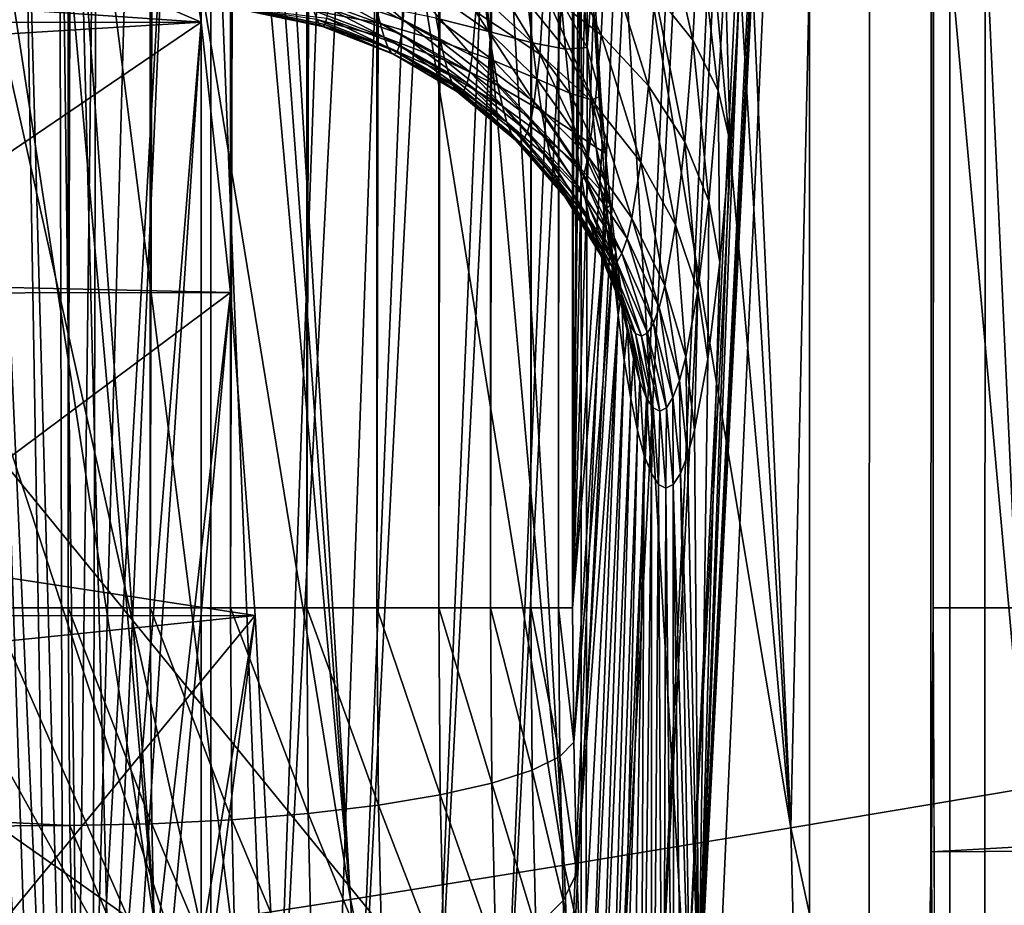
# Model space of a CAD drawing. Extents: x 0 to 433, y 0 to 999.
# Drawn here: x 17 to 19, y 524 to 526 of the extents above; entities that cross this region are included whole.
import ezdxf

# ---------------------------------------------------------------- set-up
doc = ezdxf.new("R2010")
doc.units = 0

msp = doc.modelspace()

# ---------------------------------------------------------------- linework, layer by layer
for points in [[(18.301964, 987.437195, 234.536774), (17.827078, 590.000061, 229.108871), (17.827078, 513, 229.108871)], [(18.301964, 987.437195, 234.536774), (17.827078, 513, 229.108871), (18.301964, 15.562832, 234.536774)], [(18.539146, 987.428772, 236.319733), (18.301964, 987.437195, 234.536774), (18.301964, 15.562832, 234.536774)], [(18.539146, 987.428772, 236.319733), (18.301964, 15.562832, 234.536774), (18.783211, 987.424927, 237.40184)], [(18.301964, 15.562832, 234.536774), (18.53788, 15.571237, 236.312622), (18.783211, 987.424927, 237.40184)], [(18.783211, 987.424927, 237.40184), (18.53788, 15.571237, 236.312622), (18.782913, 15.575111, 237.401932)], [(17.057568, 981, 48.20755), (17.057568, 22.000015, 48.20755), (10.084211, 981, 48.817635)], [(10.084211, 981, 48.817635), (17.057568, 22.000015, 48.20755), (10.084211, 22.000015, 48.817635)], [(51.856861, 980, 3.750011), (17.057568, 22.000015, 48.20755), (17.057568, 981, 48.20755)], [(49.029305, 23.000002, 2.355442), (10.776669, 23.000002, 13.831228), (49.029305, 980, 2.355442)], [(49.029305, 980, 2.355442), (10.776669, 23.000002, 13.831228), (10.776669, 980, 13.831228)], [(11.207685, 980, 15.267968), (11.207685, 23.000002, 15.267968), (49.460335, 980, 3.792181)], [(49.460335, 980, 3.792181), (11.207685, 23.000002, 15.267968), (49.460335, 23.000002, 3.792181)], [(51.856861, 23.000002, 3.750011), (17.057568, 22.000015, 48.20755), (51.856861, 980, 3.750011)], [(22.80806, 590.000061, 228.67308), (22.80806, 513, 228.67308), (17.827078, 590.000061, 229.108871)], [(17.827078, 590.000061, 229.108871), (22.80806, 513, 228.67308), (17.827078, 513, 229.108871)], [(9.236768, 589.837585, 73.552475), (9.236768, 513.162415, 73.552475), (19.198715, 589.837585, 72.680916)], [(19.198715, 589.837585, 72.680916), (9.236768, 513.162415, 73.552475), (19.198715, 513.162415, 72.680916)], [(18.593193, 515.544189, 203.444443), (18.558846, 524.628174, 203.051712), (18.593193, 587.455811, 203.444443)], [(18.593193, 587.455811, 203.444443), (18.558846, 524.628174, 203.051712), (18.558846, 578.371887, 203.051712)], [(18.593193, 587.455811, 203.444443), (21.581783, 587.455811, 203.182968), (18.593193, 515.544189, 203.444443)], [(18.593193, 515.544189, 203.444443), (21.581783, 587.455811, 203.182968), (21.581783, 515.544189, 203.182968)], [(15.071601, 515.687256, 76.970734), (15.071601, 587.312805, 76.970665), (17.040327, 587.198792, 76.988106)], [(15.203714, 515.694885, 78.471573), (17.053753, 515.805969, 78.489403), (15.203699, 587.306335, 78.469734)], [(15.203699, 587.306335, 78.469734), (17.053753, 515.805969, 78.489403), (19.628853, 516.039124, 78.640694)], [(15.203699, 587.306335, 78.469734), (19.628853, 516.039124, 78.640694), (17.202839, 587.182739, 78.494698)], [(15.071601, 515.687256, 76.970734), (17.040327, 587.198792, 76.988106), (17.037466, 515.801025, 76.988014)], [(17.037466, 515.801025, 76.988014), (17.040327, 587.198792, 76.988106), (19.588158, 586.977783, 77.132347)], [(17.202839, 587.182739, 78.494698), (19.628853, 516.039124, 78.640694), (19.720808, 516.048889, 78.648445)], [(17.202839, 587.182739, 78.494698), (19.720808, 516.048889, 78.648445), (19.720808, 586.951111, 78.648445)], [(17.037466, 515.801025, 76.988014), (19.588158, 586.977783, 77.132347), (19.588158, 516.022217, 77.132347)], [(16.761108, 524.628174, 78.839676), (7.733092, 524.628174, 79.312813), (16.761108, 578.371887, 78.839676)], [(16.761108, 578.371887, 78.839676), (7.733092, 524.628174, 79.312813), (7.733092, 578.371887, 79.312813)], [(16.931459, 578.371887, 78.845291), (16.931459, 524.628174, 78.845291), (16.761108, 524.628174, 78.839676)], [(16.931459, 578.371887, 78.845291), (16.761108, 524.628174, 78.839676), (16.761108, 578.371887, 78.839676)], [(17.098383, 578.371887, 78.879761), (17.098383, 524.628174, 78.879761), (16.931459, 524.628174, 78.845291)], [(17.098383, 578.371887, 78.879761), (16.931459, 524.628174, 78.845291), (16.931459, 578.371887, 78.845291)], [(17.257034, 578.371887, 78.942078), (17.257034, 524.628174, 78.942078), (17.098383, 524.628174, 78.879761)], [(17.257034, 578.371887, 78.942078), (17.098383, 524.628174, 78.879761), (17.098383, 578.371887, 78.879761)], [(17.402798, 578.371887, 79.030434), (17.402798, 524.628174, 79.030434), (17.257034, 524.628174, 78.942078)], [(17.402798, 578.371887, 79.030434), (17.257034, 524.628174, 78.942078), (17.257034, 578.371887, 78.942078)], [(17.531439, 578.371887, 79.14225), (17.531439, 524.628174, 79.14225), (17.402798, 524.628174, 79.030434)], [(17.531439, 578.371887, 79.14225), (17.402798, 524.628174, 79.030434), (17.402798, 578.371887, 79.030434)], [(17.639204, 578.371887, 79.2743), (17.639204, 524.628174, 79.2743), (17.531439, 524.628174, 79.14225)], [(17.639204, 578.371887, 79.2743), (17.531439, 524.628174, 79.14225), (17.531439, 578.371887, 79.14225)], [(17.722994, 578.371887, 79.422729), (17.722994, 524.628174, 79.422729), (17.639204, 524.628174, 79.2743)], [(17.722994, 578.371887, 79.422729), (17.639204, 524.628174, 79.2743), (17.639204, 578.371887, 79.2743)], [(17.780363, 578.371887, 79.583237), (17.780363, 524.628174, 79.583237), (17.722994, 524.628174, 79.422729)], [(17.780363, 578.371887, 79.583237), (17.722994, 524.628174, 79.422729), (17.722994, 578.371887, 79.422729)], [(17.809629, 578.371887, 79.751152), (17.809629, 524.628174, 79.751152), (17.780363, 524.628174, 79.583237)], [(17.809629, 578.371887, 79.751152), (17.780363, 524.628174, 79.583237), (17.780363, 578.371887, 79.583237)], [(17.809629, 578.371887, 79.751152), (17.829731, 534.385986, 79.980797), (17.809629, 524.628174, 79.751152)], [(27.531862, 578.371887, 201.949966), (18.558846, 578.371887, 203.051712), (27.531862, 524.628174, 201.949966)], [(27.531862, 524.628174, 201.949966), (18.558846, 578.371887, 203.051712), (18.558846, 524.628174, 203.051712)], [(18.07177, 523.80957, 82.747429), (18.889204, 539.763184, 92.090622), (18.887489, 539.677124, 92.237732)], [(18.07177, 523.80957, 82.747429), (18.538475, 533.372986, 88.081833), (18.889204, 539.763184, 92.090622)], [(18.07177, 523.80957, 82.747429), (18.887489, 539.677124, 92.237732), (18.070072, 523.723511, 82.894539)], [(18.070072, 523.723511, 82.894539), (18.887489, 539.677124, 92.237732), (18.856884, 539.593567, 92.383102)], [(18.070072, 523.723511, 82.894539), (18.856884, 539.593567, 92.383102), (18.039465, 523.639893, 83.039909)], [(18.039465, 523.639893, 83.039909), (18.856884, 539.593567, 92.383102), (18.798277, 539.514954, 92.522499)], [(18.039465, 523.639893, 83.039909), (18.798277, 539.514954, 92.522499), (17.980858, 523.561218, 83.179314)], [(17.980858, 523.561218, 83.179314), (18.798277, 539.514954, 92.522499), (18.713369, 539.443481, 92.651894)], [(17.980858, 523.561218, 83.179314), (18.713369, 539.443481, 92.651894), (17.895952, 523.489807, 83.308701)], [(17.895952, 523.489807, 83.308701), (18.713369, 539.443481, 92.651894), (18.604637, 539.381409, 92.767509)], [(17.895952, 523.489807, 83.308701), (18.604637, 539.381409, 92.767509), (17.787203, 523.427734, 83.424324)], [(17.787203, 523.427734, 83.424324), (18.604637, 539.381409, 92.767509), (18.47522, 539.330383, 92.86599)], [(17.787203, 523.427734, 83.424324), (18.47522, 539.330383, 92.86599), (17.657801, 523.376648, 83.522804)], [(17.657801, 523.376648, 83.522804), (18.47522, 539.330383, 92.86599), (18.32889, 539.29187, 92.944481)], [(17.657801, 523.376648, 83.522804), (18.32889, 539.29187, 92.944481), (17.511473, 523.338196, 83.601288)], [(17.511473, 523.338196, 83.601288), (18.32889, 539.29187, 92.944481), (18.169895, 539.26709, 93.000687)], [(17.352476, 523.313416, 83.657501), (18.002869, 539.256775, 93.032997), (17.185434, 523.30304, 83.689812)], [(17.750755, 539.047729, 92.941612), (17.185434, 523.30304, 83.689812), (18.002869, 539.256775, 93.032997)], [(17.511473, 523.338196, 83.601288), (18.169895, 539.26709, 93.000687), (17.352476, 523.313416, 83.657501)], [(17.352476, 523.313416, 83.657501), (18.169895, 539.26709, 93.000687), (18.002869, 539.256775, 93.032997)], [(16.587914, 538.176514, 92.575043), (17.185434, 523.30304, 83.689812), (17.750755, 539.047729, 92.941612)], [(16.587914, 538.176514, 92.575043), (15.391335, 537.420654, 92.281082), (17.185434, 523.30304, 83.689812)], [(17.185434, 523.30304, 83.689812), (15.391335, 537.420654, 92.281082), (14.170051, 536.77655, 92.05648)], [(17.185434, 523.30304, 83.689812), (14.170051, 536.77655, 92.05648), (12.931243, 536.240356, 91.898087)], [(12.931243, 536.240356, 91.898087), (11.680499, 535.808472, 91.802963), (17.185434, 523.30304, 83.689812)], [(17.185434, 523.30304, 83.689812), (11.680499, 535.808472, 91.802963), (10.422185, 535.4776, 91.768639)], [(19.855112, 535.683472, 190.159164), (27.107521, 523.30304, 197.099838), (18.626928, 535.388733, 190.389954)], [(17.185434, 523.30304, 83.689812), (10.422185, 535.4776, 91.768639), (8.208617, 523.143188, 84.748199)], [(18.626928, 535.388733, 190.389954), (18.083303, 523.143188, 197.616318), (17.380909, 535.189514, 190.56543)], [(18.626928, 535.388733, 190.389954), (27.107521, 523.30304, 197.099838), (18.083303, 523.143188, 197.616318)], [(17.380909, 535.189514, 190.56543), (15.949697, 525.761597, 196.176453), (15.475303, 535.020386, 190.754089)], [(17.380909, 535.189514, 190.56543), (18.083303, 523.143188, 197.616318), (15.949697, 525.761597, 196.176453)], [(17.809629, 524.628174, 79.751152), (17.829731, 534.385986, 79.980797), (17.829731, 526.884277, 79.980797)], [(18.07177, 523.80957, 82.747429), (18.154114, 525.871277, 83.688499), (18.538475, 533.372986, 88.081833)], [(18.263071, 524.17041, 226.917114), (18.359438, 528.588501, 227.015594), (18.063576, 528.586914, 226.999222)], [(18.749744, 524.252136, 226.976791), (18.359438, 528.588501, 227.015594), (18.263071, 524.17041, 226.917114)], [(18.749744, 524.252136, 226.976791), (18.55056, 528.589539, 227.026199), (18.359438, 528.588501, 227.015594)], [(18.750206, 528.590637, 227.01506), (18.55056, 528.589539, 227.026199), (18.749744, 524.252136, 226.976791)], [(16.235218, 528.57782, 226.067184), (16.943142, 523.958557, 226.28566), (16.53117, 528.579163, 226.331573)], [(16.235218, 528.57782, 226.067184), (16.587601, 523.90509, 225.942413), (16.943142, 523.958557, 226.28566)], [(16.53117, 528.579163, 226.331573), (16.943142, 523.958557, 226.28566), (16.603172, 528.579529, 226.395905)], [(16.603172, 528.579529, 226.395905), (17.348007, 524.021667, 226.567062), (16.940311, 528.581116, 226.612457)], [(16.603172, 528.579529, 226.395905), (16.943142, 523.958557, 226.28566), (17.348007, 524.021667, 226.567062)], [(17.348007, 524.021667, 226.567062), (17.012089, 528.581482, 226.658585), (16.940311, 528.581116, 226.612457)], [(17.348007, 524.021667, 226.567062), (17.070024, 528.581787, 226.688889), (17.012089, 528.581482, 226.658585)], [(17.791779, 524.092896, 226.779373), (17.390369, 528.583435, 226.821228), (17.070024, 528.581787, 226.688889)], [(17.791779, 524.092896, 226.779373), (17.070024, 528.581787, 226.688889), (17.348007, 524.021667, 226.567062)], [(17.791779, 524.092896, 226.779373), (17.52606, 528.584106, 226.877274), (17.390369, 528.583435, 226.821228)], [(18.263071, 524.17041, 226.917114), (17.86697, 528.585876, 226.958405), (17.52606, 528.584106, 226.877274)], [(18.263071, 524.17041, 226.917114), (17.52606, 528.584106, 226.877274), (17.791779, 524.092896, 226.779373)], [(17.998875, 528.586548, 226.989807), (17.86697, 528.585876, 226.958405), (18.263071, 524.17041, 226.917114)], [(18.263071, 524.17041, 226.917114), (18.063576, 528.586914, 226.999222), (17.998875, 528.586548, 226.989807)], [(17.809629, 524.628174, 79.751152), (17.829731, 526.884277, 79.980797), (17.832413, 526.531921, 80.01149)], [(16.750187, 523.51886, 216.799896), (16.742319, 526.731018, 216.709885), (16.665638, 526.579712, 215.833435)], [(16.781212, 523.550049, 217.154526), (16.820118, 526.731018, 217.599182), (16.742319, 526.731018, 216.709885)], [(16.781212, 523.550049, 217.154526), (16.742319, 526.731018, 216.709885), (16.750187, 523.51886, 216.799896)], [(16.812235, 523.51886, 217.509155), (16.820118, 526.731018, 217.599182), (16.781212, 523.550049, 217.154526)], [(16.812235, 523.51886, 217.509155), (16.896799, 526.579712, 218.475616), (16.820118, 526.731018, 217.599182)], [(16.7201, 523.426331, 216.456055), (16.665638, 526.579712, 215.833435), (16.592295, 526.281677, 214.995193)], [(16.750187, 523.51886, 216.799896), (16.665638, 526.579712, 215.833435), (16.7201, 523.426331, 216.456055)], [(16.970127, 526.281677, 219.313858), (16.896799, 526.579712, 218.475616), (16.812235, 523.51886, 217.509155)], [(17.840355, 526.191528, 80.102325), (17.809629, 524.628174, 79.751152), (17.832413, 526.531921, 80.01149)], [(17.038002, 525.845276, 220.089676), (16.022026, 526.280334, 219.399658), (16.970127, 526.281677, 219.313858)], [(17.038002, 525.845276, 220.089676), (16.110538, 525.908569, 220.074829), (16.022026, 526.280334, 219.399658)], [(16.691879, 523.275391, 216.133438), (16.592295, 526.281677, 214.995193), (16.52442, 525.845276, 214.219376)], [(16.7201, 523.426331, 216.456055), (16.592295, 526.281677, 214.995193), (16.691879, 523.275391, 216.133438)], [(16.842321, 523.426331, 217.853012), (16.970127, 526.281677, 219.313858), (16.812235, 523.51886, 217.509155)], [(16.842321, 523.426331, 217.853012), (17.038002, 525.845276, 220.089676), (16.970127, 526.281677, 219.313858)], [(17.840355, 526.191528, 80.102325), (17.853291, 525.873535, 80.250038), (17.809629, 524.628174, 79.751152)], [(17.980457, 525.906433, 83.136131), (17.989576, 526.119568, 83.278961), (18.059149, 525.8078, 83.247276)], [(18.059149, 525.8078, 83.247276), (17.989576, 526.119568, 83.278961), (18.071503, 526.040894, 83.406067)], [(17.749712, 525.911743, 82.801804), (17.754778, 526.074829, 82.95443), (17.868906, 525.818604, 82.869896)], [(17.868906, 525.818604, 82.869896), (17.754778, 526.074829, 82.95443), (17.87804, 525.996338, 83.037582)], [(17.824455, 526.034668, 80.532738), (17.786041, 525.888367, 80.817108), (17.839939, 525.792542, 80.697762)], [(17.824455, 526.034668, 80.532738), (17.839939, 525.792542, 80.697762), (17.852232, 525.9552, 80.39212)], [(18.059149, 525.8078, 83.247276), (18.071503, 526.040894, 83.406067), (18.11187, 525.703125, 83.367867)], [(18.11187, 525.703125, 83.367867), (18.071503, 526.040894, 83.406067), (18.126875, 525.957336, 83.543922)], [(17.608658, 525.866455, 82.583763), (17.613157, 525.989441, 82.748344), (17.741337, 525.778442, 82.623138)], [(17.741337, 525.778442, 82.623138), (17.613157, 525.989441, 82.748344), (17.749712, 525.911743, 82.801804)], [(17.868906, 525.818604, 82.869896), (17.87804, 525.996338, 83.037582), (17.967463, 525.712341, 82.950752)], [(17.967463, 525.712341, 82.950752), (17.87804, 525.996338, 83.037582), (17.980457, 525.906433, 83.136131)], [(17.304241, 525.902649, 82.379944), (17.305746, 525.982239, 82.543114), (17.457708, 525.849976, 82.385735)], [(17.457708, 525.849976, 82.385735), (17.305746, 525.982239, 82.543114), (17.462149, 525.934998, 82.556854)], [(17.852232, 525.9552, 80.39212), (17.839939, 525.792542, 80.697762), (17.868429, 525.691345, 80.574181)], [(17.852232, 525.9552, 80.39212), (17.868429, 525.691345, 80.574181), (17.853291, 525.873535, 80.250038)], [(18.11187, 525.703125, 83.367867), (18.126875, 525.957336, 83.543922), (18.137142, 525.595459, 83.494507)], [(18.137142, 525.595459, 83.494507), (18.126875, 525.957336, 83.543922), (18.154114, 525.871277, 83.688499)], [(17.457708, 525.849976, 82.385735), (17.462149, 525.934998, 82.556854), (17.60088, 525.774963, 82.400635)], [(17.60088, 525.774963, 82.400635), (17.462149, 525.934998, 82.556854), (17.608658, 525.866455, 82.583763)], [(16.124651, 525.844421, 220.168991), (16.110538, 525.908569, 220.074829), (17.038002, 525.845276, 220.089676)], [(17.516941, 525.908813, 81.3386), (17.526209, 525.853088, 81.423187), (17.635494, 525.825439, 81.2696)], [(17.626211, 525.894165, 81.183289), (17.516941, 525.908813, 81.3386), (17.635494, 525.825439, 81.2696)], [(17.741337, 525.778442, 82.623138), (17.749712, 525.911743, 82.801804), (17.856598, 525.673523, 82.673904)], [(17.856598, 525.673523, 82.673904), (17.749712, 525.911743, 82.801804), (17.868906, 525.818604, 82.869896)], [(17.26301, 525.896484, 81.677948), (17.270819, 525.869507, 81.762825), (17.409533, 525.842041, 81.645203)], [(17.400936, 525.878662, 81.55851), (17.26301, 525.896484, 81.677948), (17.409533, 525.842041, 81.645203)], [(17.302052, 525.874023, 82.294083), (17.304241, 525.902649, 82.379944), (17.454191, 525.819397, 82.295456)], [(17.454191, 525.819397, 82.295456), (17.304241, 525.902649, 82.379944), (17.457708, 525.849976, 82.385735)], [(17.626211, 525.894165, 81.183289), (17.635494, 525.825439, 81.2696), (17.725855, 525.80188, 81.096825)], [(17.71678, 525.885254, 81.009094), (17.626211, 525.894165, 81.183289), (17.725855, 525.80188, 81.096825)], [(17.786041, 525.888367, 80.817108), (17.71678, 525.885254, 81.009094), (17.794727, 525.788818, 80.905472)], [(17.786041, 525.888367, 80.817108), (17.794727, 525.788818, 80.905472), (17.839939, 525.792542, 80.697762)], [(17.967463, 525.712341, 82.950752), (17.980457, 525.906433, 83.136131), (18.042669, 525.596008, 83.042145)], [(18.042669, 525.596008, 83.042145), (17.980457, 525.906433, 83.136131), (18.059149, 525.8078, 83.247276)], [(17.128885, 525.872192, 81.954948), (17.133787, 525.868835, 82.038666), (17.284409, 525.838928, 81.938416)], [(17.277971, 525.85022, 81.849876), (17.128885, 525.872192, 81.954948), (17.284409, 525.838928, 81.938416)], [(17.133951, 525.868713, 82.041466), (17.290085, 525.835632, 82.027802), (17.133787, 525.868835, 82.038666)], [(17.284409, 525.838928, 81.938416), (17.133787, 525.868835, 82.038666), (17.290085, 525.835632, 82.027802)], [(17.138079, 525.872864, 82.128204), (17.290085, 525.835632, 82.027802), (17.133951, 525.868713, 82.041466)], [(17.298952, 525.85321, 82.206314), (17.294943, 525.840393, 82.117325), (17.138079, 525.872864, 82.128204)], [(17.138079, 525.872864, 82.128204), (17.294943, 525.840393, 82.117325), (17.290085, 525.835632, 82.027802)], [(17.270819, 525.869507, 81.762825), (17.277971, 525.85022, 81.849876), (17.4177, 525.813477, 81.734886)], [(17.409533, 525.842041, 81.645203), (17.270819, 525.869507, 81.762825), (17.4177, 525.813477, 81.734886)], [(17.302052, 525.874023, 82.294083), (17.449871, 525.797119, 82.203049), (17.298952, 525.85321, 82.206314)], [(17.454191, 525.819397, 82.295456), (17.449871, 525.797119, 82.203049), (17.302052, 525.874023, 82.294083)], [(17.400936, 525.878662, 81.55851), (17.409533, 525.842041, 81.645203), (17.535343, 525.805359, 81.512421)], [(17.526209, 525.853088, 81.423187), (17.400936, 525.878662, 81.55851), (17.535343, 525.805359, 81.512421)], [(17.60088, 525.774963, 82.400635), (17.608658, 525.866455, 82.583763), (17.729954, 525.679382, 82.424263)], [(17.729954, 525.679382, 82.424263), (17.608658, 525.866455, 82.583763), (17.741337, 525.778442, 82.623138)], [(17.71678, 525.885254, 81.009094), (17.725855, 525.80188, 81.096825), (17.794727, 525.788818, 80.905472)], [(17.853291, 525.873535, 80.250038), (17.870739, 525.587402, 80.449608), (17.809629, 524.628174, 79.751152)], [(17.853291, 525.873535, 80.250038), (17.868429, 525.691345, 80.574181), (17.870739, 525.587402, 80.449608)], [(18.137142, 525.595459, 83.494507), (18.154114, 525.871277, 83.688499), (18.07177, 523.80957, 82.747429)], [(17.277971, 525.85022, 81.849876), (17.284409, 525.838928, 81.938416), (17.425373, 525.793152, 81.826859)], [(17.4177, 525.813477, 81.734886), (17.277971, 525.85022, 81.849876), (17.425373, 525.793152, 81.826859)], [(17.298952, 525.85321, 82.206314), (17.44479, 525.783325, 82.10923), (17.294943, 525.840393, 82.117325)], [(17.449871, 525.797119, 82.203049), (17.44479, 525.783325, 82.10923), (17.298952, 525.85321, 82.206314)], [(17.454191, 525.819397, 82.295456), (17.457708, 525.849976, 82.385735), (17.595842, 525.742004, 82.303894)], [(17.595842, 525.742004, 82.303894), (17.457708, 525.849976, 82.385735), (17.60088, 525.774963, 82.400635)], [(17.526209, 525.853088, 81.423187), (17.535343, 525.805359, 81.512421), (17.644913, 525.764954, 81.361679)], [(17.635494, 525.825439, 81.2696), (17.526209, 525.853088, 81.423187), (17.644913, 525.764954, 81.361679)], [(17.038002, 525.845276, 220.089676), (16.136572, 525.7901, 220.248672), (16.124651, 525.844421, 220.168991)], [(17.038002, 525.845276, 220.089676), (16.239717, 525.302795, 220.835327), (16.136572, 525.7901, 220.248672)], [(17.098457, 525.283264, 220.780624), (16.239717, 525.302795, 220.835327), (17.038002, 525.845276, 220.089676)], [(16.666368, 523.070374, 215.841827), (16.52442, 525.845276, 214.219376), (16.46398, 525.283264, 213.528427)], [(16.691879, 523.275391, 216.133438), (16.52442, 525.845276, 214.219376), (16.666368, 523.070374, 215.841827)], [(16.870558, 523.275391, 218.175613), (17.038002, 525.845276, 220.089676), (16.842321, 523.426331, 217.853012)], [(16.870558, 523.275391, 218.175613), (17.098457, 525.283264, 220.780624), (17.038002, 525.845276, 220.089676)], [(17.284409, 525.838928, 81.938416), (17.290085, 525.835632, 82.027802), (17.432482, 525.78125, 81.920395)], [(17.425373, 525.793152, 81.826859), (17.284409, 525.838928, 81.938416), (17.432482, 525.78125, 81.920395)], [(17.294943, 525.840393, 82.117325), (17.438963, 525.778015, 82.014763), (17.290085, 525.835632, 82.027802)], [(17.432482, 525.78125, 81.920395), (17.290085, 525.835632, 82.027802), (17.438963, 525.778015, 82.014763)], [(17.44479, 525.783325, 82.10923), (17.438963, 525.778015, 82.014763), (17.294943, 525.840393, 82.117325)], [(17.409533, 525.842041, 81.645203), (17.4177, 525.813477, 81.734886), (17.544285, 525.76593, 81.605606)], [(17.535343, 525.805359, 81.512421), (17.409533, 525.842041, 81.645203), (17.544285, 525.76593, 81.605606)], [(17.635494, 525.825439, 81.2696), (17.644913, 525.764954, 81.361679), (17.735302, 525.726929, 81.191559)], [(17.725855, 525.80188, 81.096825), (17.635494, 525.825439, 81.2696), (17.735302, 525.726929, 81.191559)], [(17.4177, 525.813477, 81.734886), (17.425373, 525.793152, 81.826859), (17.552971, 525.735229, 81.702003)], [(17.544285, 525.76593, 81.605606), (17.4177, 525.813477, 81.734886), (17.552971, 525.735229, 81.702003)], [(17.454191, 525.819397, 82.295456), (17.590105, 525.717896, 82.204788), (17.449871, 525.797119, 82.203049)], [(17.595842, 525.742004, 82.303894), (17.590105, 525.717896, 82.204788), (17.454191, 525.819397, 82.295456)], [(17.535343, 525.805359, 81.512421), (17.544285, 525.76593, 81.605606), (17.654388, 525.713074, 81.458794)], [(17.644913, 525.764954, 81.361679), (17.535343, 525.805359, 81.512421), (17.654388, 525.713074, 81.458794)], [(17.856598, 525.673523, 82.673904), (17.868906, 525.818604, 82.869896), (17.95137, 525.554321, 82.734711)], [(17.95137, 525.554321, 82.734711), (17.868906, 525.818604, 82.869896), (17.967463, 525.712341, 82.950752)], [(18.042669, 525.596008, 83.042145), (18.059149, 525.8078, 83.247276), (18.092438, 525.4729, 83.141563)], [(18.092438, 525.4729, 83.141563), (18.059149, 525.8078, 83.247276), (18.11187, 525.703125, 83.367867)], [(17.425373, 525.793152, 81.826859), (17.432482, 525.78125, 81.920395), (17.561317, 525.71344, 81.800835)], [(17.552971, 525.735229, 81.702003), (17.425373, 525.793152, 81.826859), (17.561317, 525.71344, 81.800835)], [(17.449871, 525.797119, 82.203049), (17.583729, 525.702942, 82.104118), (17.44479, 525.783325, 82.10923)], [(17.590105, 525.717896, 82.204788), (17.583729, 525.702942, 82.104118), (17.449871, 525.797119, 82.203049)], [(17.725855, 525.80188, 81.096825), (17.735302, 525.726929, 81.191559), (17.803997, 525.697632, 81.00219)], [(17.794727, 525.788818, 80.905472), (17.725855, 525.80188, 81.096825), (17.803997, 525.697632, 81.00219)], [(17.839939, 525.792542, 80.697762), (17.794727, 525.788818, 80.905472), (17.848909, 525.683777, 80.79528)], [(17.794727, 525.788818, 80.905472), (17.803997, 525.697632, 81.00219), (17.848909, 525.683777, 80.79528)], [(17.839939, 525.792542, 80.697762), (17.848909, 525.683777, 80.79528), (17.868429, 525.691345, 80.574181)], [(17.432482, 525.78125, 81.920395), (17.438963, 525.778015, 82.014763), (17.569273, 525.700745, 81.901337)], [(17.561317, 525.71344, 81.800835), (17.432482, 525.78125, 81.920395), (17.569273, 525.700745, 81.901337)], [(17.44479, 525.783325, 82.10923), (17.576769, 525.697205, 82.002701), (17.438963, 525.778015, 82.014763)], [(17.569273, 525.700745, 81.901337), (17.438963, 525.778015, 82.014763), (17.576769, 525.697205, 82.002701)], [(17.583729, 525.702942, 82.104118), (17.576769, 525.697205, 82.002701), (17.44479, 525.783325, 82.10923)], [(17.544285, 525.76593, 81.605606), (17.552971, 525.735229, 81.702003), (17.663837, 525.670227, 81.560165)], [(17.654388, 525.713074, 81.458794), (17.544285, 525.76593, 81.605606), (17.663837, 525.670227, 81.560165)], [(17.595842, 525.742004, 82.303894), (17.60088, 525.774963, 82.400635), (17.723263, 525.643677, 82.319176)], [(17.723263, 525.643677, 82.319176), (17.60088, 525.774963, 82.400635), (17.729954, 525.679382, 82.424263)], [(17.644913, 525.764954, 81.361679), (17.654388, 525.713074, 81.458794), (17.745049, 525.660828, 81.292549)], [(17.735302, 525.726929, 81.191559), (17.644913, 525.764954, 81.361679), (17.745049, 525.660828, 81.292549)], [(17.729954, 525.679382, 82.424263), (17.741337, 525.778442, 82.623138), (17.841562, 525.565857, 82.455994)], [(17.841562, 525.565857, 82.455994), (17.741337, 525.778442, 82.623138), (17.856598, 525.673523, 82.673904)], [(18.083303, 523.143188, 197.616318), (16.118496, 524.523132, 196.89679), (15.949697, 525.761597, 196.176453)], [(17.552971, 525.735229, 81.702003), (17.561317, 525.71344, 81.800835), (17.67318, 525.636841, 81.665001)], [(17.663837, 525.670227, 81.560165), (17.552971, 525.735229, 81.702003), (17.67318, 525.636841, 81.665001)], [(17.595842, 525.742004, 82.303894), (17.71599, 525.617737, 82.21151), (17.590105, 525.717896, 82.204788)], [(17.723263, 525.643677, 82.319176), (17.71599, 525.617737, 82.21151), (17.595842, 525.742004, 82.303894)], [(17.735302, 525.726929, 81.191559), (17.745049, 525.660828, 81.292549), (17.813801, 525.615662, 81.106491)], [(17.803997, 525.697632, 81.00219), (17.735302, 525.726929, 81.191559), (17.813801, 525.615662, 81.106491)], [(17.561317, 525.71344, 81.800835), (17.569273, 525.700745, 81.901337), (17.682373, 525.613159, 81.772469)], [(17.67318, 525.636841, 81.665001), (17.561317, 525.71344, 81.800835), (17.682373, 525.613159, 81.772469)], [(17.583729, 525.702942, 82.104118), (17.699957, 525.595398, 81.991905), (17.576769, 525.697205, 82.002701)], [(17.590105, 525.717896, 82.204788), (17.708197, 525.601563, 82.102127), (17.583729, 525.702942, 82.104118)], [(17.708197, 525.601563, 82.102127), (17.699957, 525.595398, 81.991905), (17.583729, 525.702942, 82.104118)], [(17.71599, 525.617737, 82.21151), (17.708197, 525.601563, 82.102127), (17.590105, 525.717896, 82.204788)], [(17.654388, 525.713074, 81.458794), (17.663837, 525.670227, 81.560165), (17.755016, 525.604126, 81.398979)], [(17.745049, 525.660828, 81.292549), (17.654388, 525.713074, 81.458794), (17.755016, 525.604126, 81.398979)], [(17.95137, 525.554321, 82.734711), (17.967463, 525.712341, 82.950752), (18.023104, 525.424133, 82.803902)], [(18.023104, 525.424133, 82.803902), (17.967463, 525.712341, 82.950752), (18.042669, 525.596008, 83.042145)], [(18.092438, 525.4729, 83.141563), (18.11187, 525.703125, 83.367867), (18.115416, 525.346191, 83.246262)], [(18.115416, 525.346191, 83.246262), (18.11187, 525.703125, 83.367867), (18.137142, 525.595459, 83.494507)], [(17.569273, 525.700745, 81.901337), (17.576769, 525.697205, 82.002701), (17.691315, 525.599304, 81.881721)], [(17.682373, 525.613159, 81.772469), (17.569273, 525.700745, 81.901337), (17.691315, 525.599304, 81.881721)], [(17.691315, 525.599304, 81.881721), (17.576769, 525.697205, 82.002701), (17.699957, 525.595398, 81.991905)], [(17.803997, 525.697632, 81.00219), (17.813801, 525.615662, 81.106491), (17.858595, 525.584229, 80.901833)], [(17.848909, 525.683777, 80.79528), (17.803997, 525.697632, 81.00219), (17.858595, 525.584229, 80.901833)], [(17.868429, 525.691345, 80.574181), (17.848909, 525.683777, 80.79528), (17.877922, 525.572876, 80.681396)], [(17.848909, 525.683777, 80.79528), (17.858595, 525.584229, 80.901833), (17.877922, 525.572876, 80.681396)], [(17.868429, 525.691345, 80.574181), (17.877922, 525.572876, 80.681396), (17.870739, 525.587402, 80.449608)], [(17.663837, 525.670227, 81.560165), (17.67318, 525.636841, 81.665001), (17.765104, 525.557373, 81.51004)], [(17.755016, 525.604126, 81.398979), (17.663837, 525.670227, 81.560165), (17.765104, 525.557373, 81.51004)], [(17.723263, 525.643677, 82.319176), (17.729954, 525.679382, 82.424263), (17.833158, 525.527161, 82.340912)], [(17.833158, 525.527161, 82.340912), (17.729954, 525.679382, 82.424263), (17.841562, 525.565857, 82.455994)], [(17.841562, 525.565857, 82.455994), (17.856598, 525.673523, 82.673904), (17.932743, 525.437378, 82.49498)], [(17.932743, 525.437378, 82.49498), (17.856598, 525.673523, 82.673904), (17.95137, 525.554321, 82.734711)], [(17.723263, 525.643677, 82.319176), (17.824278, 525.499023, 82.223038), (17.71599, 525.617737, 82.21151)], [(17.833158, 525.527161, 82.340912), (17.824278, 525.499023, 82.223038), (17.723263, 525.643677, 82.319176)], [(17.745049, 525.660828, 81.292549), (17.755016, 525.604126, 81.398979), (17.824039, 525.543396, 81.21756)], [(17.813801, 525.615662, 81.106491), (17.745049, 525.660828, 81.292549), (17.824039, 525.543396, 81.21756)], [(17.67318, 525.636841, 81.665001), (17.682373, 525.613159, 81.772469), (17.775282, 525.520874, 81.624832)], [(17.765104, 525.557373, 81.51004), (17.67318, 525.636841, 81.665001), (17.775282, 525.520874, 81.624832)], [(17.682373, 525.613159, 81.772469), (17.691315, 525.599304, 81.881721), (17.785431, 525.494812, 81.742485)], [(17.775282, 525.520874, 81.624832), (17.682373, 525.613159, 81.772469), (17.785431, 525.494812, 81.742485)], [(17.708197, 525.601563, 82.102127), (17.805353, 525.475159, 81.982666), (17.699957, 525.595398, 81.991905)], [(17.71599, 525.617737, 82.21151), (17.81498, 525.481628, 82.103294), (17.708197, 525.601563, 82.102127)], [(17.81498, 525.481628, 82.103294), (17.805353, 525.475159, 81.982666), (17.708197, 525.601563, 82.102127)], [(17.824278, 525.499023, 82.223038), (17.81498, 525.481628, 82.103294), (17.71599, 525.617737, 82.21151)], [(17.755016, 525.604126, 81.398979), (17.765104, 525.557373, 81.51004), (17.834648, 525.481384, 81.334526)], [(17.824039, 525.543396, 81.21756), (17.755016, 525.604126, 81.398979), (17.834648, 525.481384, 81.334526)], [(17.813801, 525.615662, 81.106491), (17.824039, 525.543396, 81.21756), (17.868952, 525.494629, 81.016579)], [(17.858595, 525.584229, 80.901833), (17.813801, 525.615662, 81.106491), (17.868952, 525.494629, 81.016579)], [(17.691315, 525.599304, 81.881721), (17.699957, 525.595398, 81.991905), (17.795473, 525.479553, 81.862076)], [(17.785431, 525.494812, 81.742485), (17.691315, 525.599304, 81.881721), (17.795473, 525.479553, 81.862076)], [(17.795473, 525.479553, 81.862076), (17.699957, 525.595398, 81.991905), (17.805353, 525.475159, 81.982666)], [(17.809629, 524.628174, 79.751152), (17.870739, 525.587402, 80.449608), (17.880991, 525.458984, 80.566803)], [(17.858595, 525.584229, 80.901833), (17.868952, 525.494629, 81.016579), (17.888248, 525.464478, 80.798355)], [(17.877922, 525.572876, 80.681396), (17.858595, 525.584229, 80.901833), (17.888248, 525.464478, 80.798355)], [(17.870739, 525.587402, 80.449608), (17.877922, 525.572876, 80.681396), (17.880991, 525.458984, 80.566803)], [(18.023104, 525.424133, 82.803902), (18.042669, 525.596008, 83.042145), (18.069849, 525.286377, 82.879646)], [(18.069849, 525.286377, 82.879646), (18.042669, 525.596008, 83.042145), (18.092438, 525.4729, 83.141563)], [(18.07177, 523.80957, 82.747429), (18.115416, 525.346191, 83.246262), (18.137142, 525.595459, 83.494507)], [(17.833158, 525.527161, 82.340912), (17.841562, 525.565857, 82.455994), (17.92264, 525.395447, 82.368523)], [(17.92264, 525.395447, 82.368523), (17.841562, 525.565857, 82.455994), (17.932743, 525.437378, 82.49498)], [(17.877922, 525.572876, 80.681396), (17.888248, 525.464478, 80.798355), (17.880991, 525.458984, 80.566803)], [(17.765104, 525.557373, 81.51004), (17.775282, 525.520874, 81.624832), (17.845541, 525.430176, 81.456497)], [(17.834648, 525.481384, 81.334526), (17.765104, 525.557373, 81.51004), (17.845541, 525.430176, 81.456497)], [(17.824039, 525.543396, 81.21756), (17.834648, 525.481384, 81.334526), (17.879858, 525.41571, 81.138641)], [(17.868952, 525.494629, 81.016579), (17.824039, 525.543396, 81.21756), (17.879858, 525.41571, 81.138641)], [(17.932743, 525.437378, 82.49498), (17.95137, 525.554321, 82.734711), (18.001095, 525.297241, 82.540207)], [(18.001095, 525.297241, 82.540207), (17.95137, 525.554321, 82.734711), (18.023104, 525.424133, 82.803902)], [(17.775282, 525.520874, 81.624832), (17.785431, 525.494812, 81.742485), (17.856642, 525.390137, 81.582535)], [(17.845541, 525.430176, 81.456497), (17.775282, 525.520874, 81.624832), (17.856642, 525.390137, 81.582535)], [(17.833158, 525.527161, 82.340912), (17.912149, 525.36499, 82.239059), (17.824278, 525.499023, 82.223038)], [(17.92264, 525.395447, 82.368523), (17.912149, 525.36499, 82.239059), (17.833158, 525.527161, 82.340912)], [(17.824278, 525.499023, 82.223038), (17.901331, 525.346313, 82.107613), (17.81498, 525.481628, 82.103294)], [(17.912149, 525.36499, 82.239059), (17.901331, 525.346313, 82.107613), (17.824278, 525.499023, 82.223038)], [(17.785431, 525.494812, 81.742485), (17.795473, 525.479553, 81.862076), (17.867847, 525.361511, 81.711655)], [(17.856642, 525.390137, 81.582535), (17.785431, 525.494812, 81.742485), (17.867847, 525.361511, 81.711655)], [(17.795473, 525.479553, 81.862076), (17.805353, 525.475159, 81.982666), (17.879099, 525.344604, 81.842888)], [(17.867847, 525.361511, 81.711655), (17.795473, 525.479553, 81.862076), (17.879099, 525.344604, 81.842888)], [(17.81498, 525.481628, 82.103294), (17.890289, 525.339539, 81.975212), (17.805353, 525.475159, 81.982666)], [(17.901331, 525.346313, 82.107613), (17.890289, 525.339539, 81.975212), (17.81498, 525.481628, 82.103294)], [(17.834648, 525.481384, 81.334526), (17.845541, 525.430176, 81.456497), (17.891273, 525.347961, 81.267075)], [(17.879858, 525.41571, 81.138641), (17.834648, 525.481384, 81.334526), (17.891273, 525.347961, 81.267075)], [(17.868952, 525.494629, 81.016579), (17.879858, 525.41571, 81.138641), (17.899319, 525.366943, 80.924149)], [(17.888248, 525.464478, 80.798355), (17.868952, 525.494629, 81.016579), (17.899319, 525.366943, 80.924149)], [(17.879099, 525.344604, 81.842888), (17.805353, 525.475159, 81.982666), (17.890289, 525.339539, 81.975212)], [(17.809629, 524.628174, 79.751152), (17.880991, 525.458984, 80.566803), (17.81176, 524.348511, 79.775444)], [(17.81176, 524.348511, 79.775444), (17.880991, 525.458984, 80.566803), (17.892166, 525.341553, 80.694443)], [(17.880991, 525.458984, 80.566803), (17.888248, 525.464478, 80.798355), (17.892166, 525.341553, 80.694443)], [(17.888248, 525.464478, 80.798355), (17.899319, 525.366943, 80.924149), (17.892166, 525.341553, 80.694443)], [(18.069849, 525.286377, 82.879646), (18.092438, 525.4729, 83.141563), (18.090366, 525.144897, 82.959885)], [(18.090366, 525.144897, 82.959885), (18.092438, 525.4729, 83.141563), (18.115416, 525.346191, 83.246262)], [(17.92264, 525.395447, 82.368523), (17.932743, 525.437378, 82.49498), (17.989382, 525.251892, 82.401291)], [(17.989382, 525.251892, 82.401291), (17.932743, 525.437378, 82.49498), (18.001095, 525.297241, 82.540207)], [(17.845541, 525.430176, 81.456497), (17.856642, 525.390137, 81.582535), (17.903074, 525.291931, 81.400925)], [(17.891273, 525.347961, 81.267075), (17.845541, 525.430176, 81.456497), (17.903074, 525.291931, 81.400925)], [(17.879858, 525.41571, 81.138641), (17.891273, 525.347961, 81.267075), (17.911076, 525.281006, 81.057808)], [(17.899319, 525.366943, 80.924149), (17.879858, 525.41571, 81.138641), (17.911076, 525.281006, 81.057808)], [(18.001095, 525.297241, 82.540207), (18.023104, 525.424133, 82.803902), (18.044815, 525.14917, 82.590477)], [(18.044815, 525.14917, 82.590477), (18.023104, 525.424133, 82.803902), (18.069849, 525.286377, 82.879646)], [(17.92264, 525.395447, 82.368523), (17.977327, 525.219116, 82.259171), (17.912149, 525.36499, 82.239059)], [(17.989382, 525.251892, 82.401291), (17.977327, 525.219116, 82.259171), (17.92264, 525.395447, 82.368523)], [(17.856642, 525.390137, 81.582535), (17.867847, 525.361511, 81.711655), (17.915205, 525.248047, 81.539162)], [(17.903074, 525.291931, 81.400925), (17.856642, 525.390137, 81.582535), (17.915205, 525.248047, 81.539162)], [(17.867847, 525.361511, 81.711655), (17.879099, 525.344604, 81.842888), (17.927557, 525.216614, 81.680763)], [(17.915205, 525.248047, 81.539162), (17.867847, 525.361511, 81.711655), (17.927557, 525.216614, 81.680763)], [(17.892166, 525.341553, 80.694443), (17.899319, 525.366943, 80.924149), (17.904163, 525.235901, 80.831573)], [(17.899319, 525.366943, 80.924149), (17.911076, 525.281006, 81.057808), (17.904163, 525.235901, 80.831573)], [(17.912149, 525.36499, 82.239059), (17.965019, 525.199097, 82.11496), (17.901331, 525.346313, 82.107613)], [(17.977327, 525.219116, 82.259171), (17.965019, 525.199097, 82.11496), (17.912149, 525.36499, 82.239059)], [(17.81176, 524.348511, 79.775444), (17.892166, 525.341553, 80.694443), (17.818079, 524.077271, 79.84761)], [(17.818079, 524.077271, 79.84761), (17.892166, 525.341553, 80.694443), (17.904163, 525.235901, 80.831573)], [(17.879099, 525.344604, 81.842888), (17.890289, 525.339539, 81.975212), (17.940044, 525.197937, 81.824646)], [(17.927557, 525.216614, 81.680763), (17.879099, 525.344604, 81.842888), (17.940044, 525.197937, 81.824646)], [(17.901331, 525.346313, 82.107613), (17.95256, 525.192078, 81.969742), (17.890289, 525.339539, 81.975212)], [(17.940044, 525.197937, 81.824646), (17.890289, 525.339539, 81.975212), (17.95256, 525.192078, 81.969742)], [(17.891273, 525.347961, 81.267075), (17.903074, 525.291931, 81.400925), (17.923414, 525.207214, 81.198349)], [(17.911076, 525.281006, 81.057808), (17.891273, 525.347961, 81.267075), (17.923414, 525.207214, 81.198349)], [(17.965019, 525.199097, 82.11496), (17.95256, 525.192078, 81.969742), (17.901331, 525.346313, 82.107613)], [(18.07177, 523.80957, 82.747429), (18.090366, 525.144897, 82.959885), (18.115416, 525.346191, 83.246262)], [(17.098457, 525.283264, 220.780624), (16.244114, 525.281982, 220.853897), (16.239717, 525.302795, 220.835327)], [(17.989382, 525.251892, 82.401291), (18.001095, 525.297241, 82.540207), (18.031628, 525.100342, 82.438362)], [(18.031628, 525.100342, 82.438362), (18.001095, 525.297241, 82.540207), (18.044815, 525.14917, 82.590477)], [(17.098457, 525.283264, 220.780624), (16.35994, 524.732239, 221.344238), (16.244114, 525.281982, 220.853897)], [(17.149731, 524.611938, 221.36673), (16.35994, 524.732239, 221.344238), (17.098457, 525.283264, 220.780624)], [(16.666368, 523.070374, 215.841827), (16.46398, 525.283264, 213.528427), (16.644344, 522.817749, 215.590118)], [(16.896069, 523.070374, 218.467239), (17.098457, 525.283264, 220.780624), (16.870558, 523.275391, 218.175613)], [(16.896069, 523.070374, 218.467239), (17.149731, 524.611938, 221.36673), (17.098457, 525.283264, 220.780624)], [(17.903074, 525.291931, 81.400925), (17.915205, 525.248047, 81.539162), (17.936245, 525.146179, 81.344719)], [(17.923414, 525.207214, 81.198349), (17.903074, 525.291931, 81.400925), (17.936245, 525.146179, 81.344719)], [(17.904163, 525.235901, 80.831573), (17.911076, 525.281006, 81.057808), (17.916903, 525.142761, 80.97715)], [(17.911076, 525.281006, 81.057808), (17.923414, 525.207214, 81.198349), (17.916903, 525.142761, 80.97715)], [(18.044815, 525.14917, 82.590477), (18.069849, 525.286377, 82.879646), (18.062771, 524.997192, 82.644463)], [(18.062771, 524.997192, 82.644463), (18.069849, 525.286377, 82.879646), (18.090366, 525.144897, 82.959885)], [(17.818079, 524.077271, 79.84761), (17.904163, 525.235901, 80.831573), (17.82839, 523.822754, 79.965462)], [(17.82839, 523.822754, 79.965462), (17.904163, 525.235901, 80.831573), (17.842382, 523.592468, 80.125443)], [(17.916903, 525.142761, 80.97715), (17.842382, 523.592468, 80.125443), (17.904163, 525.235901, 80.831573)], [(17.915205, 525.248047, 81.539162), (17.927557, 525.216614, 81.680763), (17.949476, 525.098267, 81.495827)], [(17.936245, 525.146179, 81.344719), (17.915205, 525.248047, 81.539162), (17.949476, 525.098267, 81.495827)], [(17.989382, 525.251892, 82.401291), (18.018112, 525.065125, 82.28286), (17.977327, 525.219116, 82.259171)], [(18.031628, 525.100342, 82.438362), (18.018112, 525.065125, 82.28286), (17.989382, 525.251892, 82.401291)], [(17.927557, 525.216614, 81.680763), (17.940044, 525.197937, 81.824646), (17.963007, 525.063843, 81.650574)], [(17.949476, 525.098267, 81.495827), (17.927557, 525.216614, 81.680763), (17.963007, 525.063843, 81.650574)], [(17.977327, 525.219116, 82.259171), (18.004387, 525.043762, 82.125137), (17.965019, 525.199097, 82.11496)], [(18.018112, 525.065125, 82.28286), (18.004387, 525.043762, 82.125137), (17.977327, 525.219116, 82.259171)], [(17.916903, 525.142761, 80.97715), (17.923414, 525.207214, 81.198349), (17.930285, 525.062805, 81.130112)], [(17.923414, 525.207214, 81.198349), (17.936245, 525.146179, 81.344719), (17.930285, 525.062805, 81.130112)], [(17.940044, 525.197937, 81.824646), (17.95256, 525.192078, 81.969742), (17.97673, 525.043213, 81.807823)], [(17.963007, 525.063843, 81.650574), (17.940044, 525.197937, 81.824646), (17.97673, 525.043213, 81.807823)], [(17.965019, 525.199097, 82.11496), (17.990574, 525.036499, 81.966393), (17.95256, 525.192078, 81.969742)], [(17.97673, 525.043213, 81.807823), (17.95256, 525.192078, 81.969742), (17.990574, 525.036499, 81.966393)], [(18.004387, 525.043762, 82.125137), (17.990574, 525.036499, 81.966393), (17.965019, 525.199097, 82.11496)], [(17.916903, 525.142761, 80.97715), (17.859638, 523.393494, 80.322723), (17.842382, 523.592468, 80.125443)], [(17.930285, 525.062805, 81.130112), (17.859638, 523.393494, 80.322723), (17.916903, 525.142761, 80.97715)], [(17.930285, 525.062805, 81.130112), (17.936245, 525.146179, 81.344719), (17.944218, 524.996582, 81.28933)], [(17.936245, 525.146179, 81.344719), (17.949476, 525.098267, 81.495827), (17.944218, 524.996582, 81.28933)], [(18.031628, 525.100342, 82.438362), (18.044815, 525.14917, 82.590477), (18.048271, 524.944702, 82.47876)], [(18.048271, 524.944702, 82.47876), (18.044815, 525.14917, 82.590477), (18.062771, 524.997192, 82.644463)], [(18.062771, 524.997192, 82.644463), (18.090366, 525.144897, 82.959885), (18.07177, 523.80957, 82.747429)], [(17.944218, 524.996582, 81.28933), (17.949476, 525.098267, 81.495827), (17.958582, 524.944458, 81.453651)], [(17.949476, 525.098267, 81.495827), (17.963007, 525.063843, 81.650574), (17.958582, 524.944458, 81.453651)], [(18.031628, 525.100342, 82.438362), (18.033461, 524.907043, 82.309486), (18.018112, 525.065125, 82.28286)], [(18.048271, 524.944702, 82.47876), (18.033461, 524.907043, 82.309486), (18.031628, 525.100342, 82.438362)], [(17.930285, 525.062805, 81.130112), (17.87965, 523.231812, 80.551323), (17.859638, 523.393494, 80.322723)], [(17.944218, 524.996582, 81.28933), (17.87965, 523.231812, 80.551323), (17.930285, 525.062805, 81.130112)], [(17.958582, 524.944458, 81.453651), (17.963007, 525.063843, 81.650574), (17.973305, 524.907043, 81.621895)], [(17.963007, 525.063843, 81.650574), (17.97673, 525.043213, 81.807823), (17.973305, 524.907043, 81.621895)], [(18.018112, 525.065125, 82.28286), (18.018454, 524.884338, 82.137894), (18.004387, 525.043762, 82.125137)], [(18.033461, 524.907043, 82.309486), (18.018454, 524.884338, 82.137894), (18.018112, 525.065125, 82.28286)], [(17.973305, 524.907043, 81.621895), (17.97673, 525.043213, 81.807823), (17.988264, 524.884399, 81.792839)], [(17.97673, 525.043213, 81.807823), (17.990574, 525.036499, 81.966393), (17.988264, 524.884399, 81.792839)], [(17.988264, 524.884399, 81.792839), (17.990574, 525.036499, 81.966393), (18.003345, 524.876831, 81.965256)], [(18.004387, 525.043762, 82.125137), (18.003345, 524.876831, 81.965256), (17.990574, 525.036499, 81.966393)], [(18.018454, 524.884338, 82.137894), (18.003345, 524.876831, 81.965256), (18.004387, 525.043762, 82.125137)], [(17.944218, 524.996582, 81.28933), (17.901779, 523.112305, 80.804367), (17.87965, 523.231812, 80.551323)], [(17.958582, 524.944458, 81.453651), (17.901779, 523.112305, 80.804367), (17.944218, 524.996582, 81.28933)], [(18.048271, 524.944702, 82.47876), (18.062771, 524.997192, 82.644463), (18.07177, 523.80957, 82.747429)], [(17.958582, 524.944458, 81.453651), (17.925381, 523.038635, 81.074203), (17.901779, 523.112305, 80.804367)], [(17.949745, 523.012878, 81.352676), (17.925381, 523.038635, 81.074203), (17.958582, 524.944458, 81.453651)], [(17.973305, 524.907043, 81.621895), (17.949745, 523.012878, 81.352676), (17.958582, 524.944458, 81.453651)], [(18.048271, 524.944702, 82.47876), (18.07177, 523.80957, 82.747429), (18.033461, 524.907043, 82.309486)], [(17.973305, 524.907043, 81.621895), (17.974138, 523.03595, 81.631371), (17.949745, 523.012878, 81.352676)], [(17.988264, 524.884399, 81.792839), (17.974138, 523.03595, 81.631371), (17.973305, 524.907043, 81.621895)], [(18.033461, 524.907043, 82.309486), (18.057585, 523.580811, 82.585297), (18.018454, 524.884338, 82.137894)], [(18.033461, 524.907043, 82.309486), (18.07177, 523.80957, 82.747429), (18.057585, 523.580811, 82.585297)], [(17.988264, 524.884399, 81.792839), (17.997801, 523.107117, 81.901886), (17.974138, 523.03595, 81.631371)], [(18.003345, 524.876831, 81.965256), (17.997801, 523.107117, 81.901886), (17.988264, 524.884399, 81.792839)], [(18.018454, 524.884338, 82.137894), (18.020035, 523.224243, 82.156036), (18.003345, 524.876831, 81.965256)], [(18.057585, 523.580811, 82.585297), (18.040165, 523.383728, 82.386162), (18.018454, 524.884338, 82.137894)], [(18.018454, 524.884338, 82.137894), (18.040165, 523.383728, 82.386162), (18.020035, 523.224243, 82.156036)], [(18.003345, 524.876831, 81.965256), (18.020035, 523.224243, 82.156036), (17.997801, 523.107117, 81.901886)], [(17.149731, 524.611938, 221.36673), (16.386063, 524.611145, 221.432449), (16.35994, 524.732239, 221.344238)], [(16.764551, 524.175476, 78.879005), (7.736951, 524.120789, 79.356895), (7.733092, 524.628174, 79.312813)], [(16.764551, 524.175476, 78.879005), (7.733092, 524.628174, 79.312813), (16.761108, 524.628174, 78.839676)], [(16.934872, 524.178955, 78.884315), (16.764551, 524.175476, 78.879005), (16.761108, 524.628174, 78.839676)], [(16.934872, 524.178955, 78.884315), (16.761108, 524.628174, 78.839676), (16.931459, 524.628174, 78.845291)], [(17.101734, 524.187439, 78.918053), (16.934872, 524.178955, 78.884315), (16.931459, 524.628174, 78.845291)], [(17.101734, 524.187439, 78.918053), (16.931459, 524.628174, 78.845291), (17.098383, 524.628174, 78.879761)], [(17.260283, 524.200623, 78.979225), (17.101734, 524.187439, 78.918053), (17.098383, 524.628174, 78.879761)], [(17.260283, 524.200623, 78.979225), (17.098383, 524.628174, 78.879761), (17.257034, 524.628174, 78.942078)], [(17.405912, 524.218018, 79.066063), (17.260283, 524.200623, 78.979225), (17.257034, 524.628174, 78.942078)], [(17.405912, 524.218018, 79.066063), (17.257034, 524.628174, 78.942078), (17.402798, 524.628174, 79.030434)], [(17.534389, 524.239258, 79.176041), (17.405912, 524.218018, 79.066063), (17.402798, 524.628174, 79.030434)], [(17.534389, 524.239258, 79.176041), (17.402798, 524.628174, 79.030434), (17.531439, 524.628174, 79.14225)], [(17.641977, 524.263672, 79.305969), (17.534389, 524.239258, 79.176041), (17.531439, 524.628174, 79.14225)], [(17.641977, 524.263672, 79.305969), (17.531439, 524.628174, 79.14225), (17.639204, 524.628174, 79.2743)], [(17.725573, 524.290588, 79.452057), (17.641977, 524.263672, 79.305969), (17.639204, 524.628174, 79.2743)], [(17.725573, 524.290588, 79.452057), (17.639204, 524.628174, 79.2743), (17.722994, 524.628174, 79.422729)], [(17.782719, 524.319031, 79.610085), (17.725573, 524.290588, 79.452057), (17.722994, 524.628174, 79.422729)], [(17.782719, 524.319031, 79.610085), (17.722994, 524.628174, 79.422729), (17.780363, 524.628174, 79.583237)], [(17.81176, 524.348511, 79.775444), (17.782719, 524.319031, 79.610085), (17.780363, 524.628174, 79.583237)], [(17.81176, 524.348511, 79.775444), (17.780363, 524.628174, 79.583237), (17.809629, 524.628174, 79.751152)], [(27.531862, 524.628174, 201.949966), (18.558846, 524.628174, 203.051712), (18.554985, 524.120789, 203.007645)], [(27.531862, 524.628174, 201.949966), (18.554985, 524.120789, 203.007645), (27.528419, 524.175476, 201.910629)], [(18.593193, 515.544189, 203.444443), (18.554985, 524.120789, 203.007645), (18.558846, 524.628174, 203.051712)], [(16.402527, 524.534729, 221.488068), (16.386063, 524.611145, 221.432449), (17.149731, 524.611938, 221.36673)], [(16.402527, 524.534729, 221.488068), (17.149731, 524.611938, 221.36673), (16.549095, 523.882446, 221.871002)], [(16.549095, 523.882446, 221.871002), (17.149731, 524.611938, 221.36673), (17.190367, 523.850586, 221.831055)], [(16.918077, 522.817749, 218.718948), (17.149731, 524.611938, 221.36673), (16.896069, 523.070374, 218.467239)], [(16.918077, 522.817749, 218.718948), (17.190367, 523.850586, 221.831055), (17.149731, 524.611938, 221.36673)], [(16.118496, 524.523132, 196.89679), (17.074034, 520.486816, 199.225601), (15.684098, 524.497498, 196.971924)], [(18.083303, 523.143188, 197.616318), (17.074034, 520.486816, 199.225601), (16.118496, 524.523132, 196.89679)], [(15.684098, 524.497498, 196.971924), (16.671822, 520.4151, 199.322495), (15.262887, 524.507141, 197.104187)], [(15.262887, 524.507141, 197.104187), (16.671822, 520.4151, 199.322495), (16.28083, 520.376404, 199.470551)], [(15.684098, 524.497498, 196.971924), (17.074034, 520.486816, 199.225601), (16.671822, 520.4151, 199.322495)], [(17.818079, 524.077271, 79.84761), (17.782719, 524.319031, 79.610085), (17.81176, 524.348511, 79.775444)], [(17.789692, 524.019348, 79.689835), (17.725573, 524.290588, 79.452057), (17.782719, 524.319031, 79.610085)], [(17.818079, 524.077271, 79.84761), (17.789692, 524.019348, 79.689835), (17.782719, 524.319031, 79.610085)], [(17.733187, 523.963074, 79.539185), (17.641977, 524.263672, 79.305969), (17.725573, 524.290588, 79.452057)], [(17.789692, 524.019348, 79.689835), (17.733187, 523.963074, 79.539185), (17.725573, 524.290588, 79.452057)], [(17.650217, 523.910217, 79.400017), (17.534389, 524.239258, 79.176041), (17.641977, 524.263672, 79.305969)], [(17.733187, 523.963074, 79.539185), (17.650217, 523.910217, 79.400017), (17.641977, 524.263672, 79.305969)], [(18.263071, 524.17041, 226.917114), (18.78871, 521.743652, 226.852722), (18.749744, 524.252136, 226.976791)], [(17.543167, 523.862122, 79.27639), (17.405912, 524.218018, 79.066063), (17.534389, 524.239258, 79.176041)], [(17.650217, 523.910217, 79.400017), (17.543167, 523.862122, 79.27639), (17.534389, 524.239258, 79.176041)], [(17.415165, 523.820313, 79.17189), (17.260283, 524.200623, 78.979225), (17.405912, 524.218018, 79.066063)], [(17.543167, 523.862122, 79.27639), (17.415165, 523.820313, 79.17189), (17.405912, 524.218018, 79.066063)], [(17.269939, 523.78595, 79.089554), (17.101734, 524.187439, 78.918053), (17.260283, 524.200623, 78.979225)], [(17.415165, 523.820313, 79.17189), (17.269939, 523.78595, 79.089554), (17.260283, 524.200623, 78.979225)], [(16.774773, 523.73645, 78.995827), (7.736951, 524.120789, 79.356895), (16.764551, 524.175476, 78.879005)], [(16.945019, 523.743408, 79.000221), (16.764551, 524.175476, 78.879005), (16.934872, 524.178955, 78.884315)], [(16.945019, 523.743408, 79.000221), (16.774773, 523.73645, 78.995827), (16.764551, 524.175476, 78.879005)], [(17.111689, 523.760071, 79.031776), (16.934872, 524.178955, 78.884315), (17.101734, 524.187439, 78.918053)], [(17.111689, 523.760071, 79.031776), (16.945019, 523.743408, 79.000221), (16.934872, 524.178955, 78.884315)], [(17.269939, 523.78595, 79.089554), (17.111689, 523.760071, 79.031776), (17.101734, 524.187439, 78.918053)], [(17.791779, 524.092896, 226.779373), (18.326223, 521.626343, 226.71405), (18.263071, 524.17041, 226.917114)], [(18.263071, 524.17041, 226.917114), (18.326223, 521.626343, 226.71405), (18.78871, 521.743652, 226.852722)], [(27.528419, 524.175476, 201.910629), (18.554985, 524.120789, 203.007645), (18.543526, 523.628845, 202.876724)], [(27.528419, 524.175476, 201.910629), (18.543526, 523.628845, 202.876724), (27.518198, 523.73645, 201.793823)], [(16.774773, 523.73645, 78.995827), (7.748395, 523.628845, 79.487808), (7.736951, 524.120789, 79.356895)], [(18.543526, 523.628845, 202.876724), (18.554985, 524.120789, 203.007645), (18.593193, 515.544189, 203.444443)], [(17.348007, 524.021667, 226.567062), (17.890497, 521.518555, 226.500946), (17.791779, 524.092896, 226.779373)], [(17.791779, 524.092896, 226.779373), (17.890497, 521.518555, 226.500946), (18.326223, 521.626343, 226.71405)], [(17.82839, 523.822754, 79.965462), (17.789692, 524.019348, 79.689835), (17.818079, 524.077271, 79.84761)], [(16.943142, 523.958557, 226.28566), (17.492741, 521.422913, 226.218918), (17.348007, 524.021667, 226.567062)], [(17.348007, 524.021667, 226.567062), (17.492741, 521.422913, 226.218918), (17.890497, 521.518555, 226.500946)], [(17.80109, 523.738037, 79.820084), (17.733187, 523.963074, 79.539185), (17.789692, 524.019348, 79.689835)], [(17.82839, 523.822754, 79.965462), (17.80109, 523.738037, 79.820084), (17.789692, 524.019348, 79.689835)]]:
    msp.add_3dface(points)

doc.saveas('drawing.dxf')
